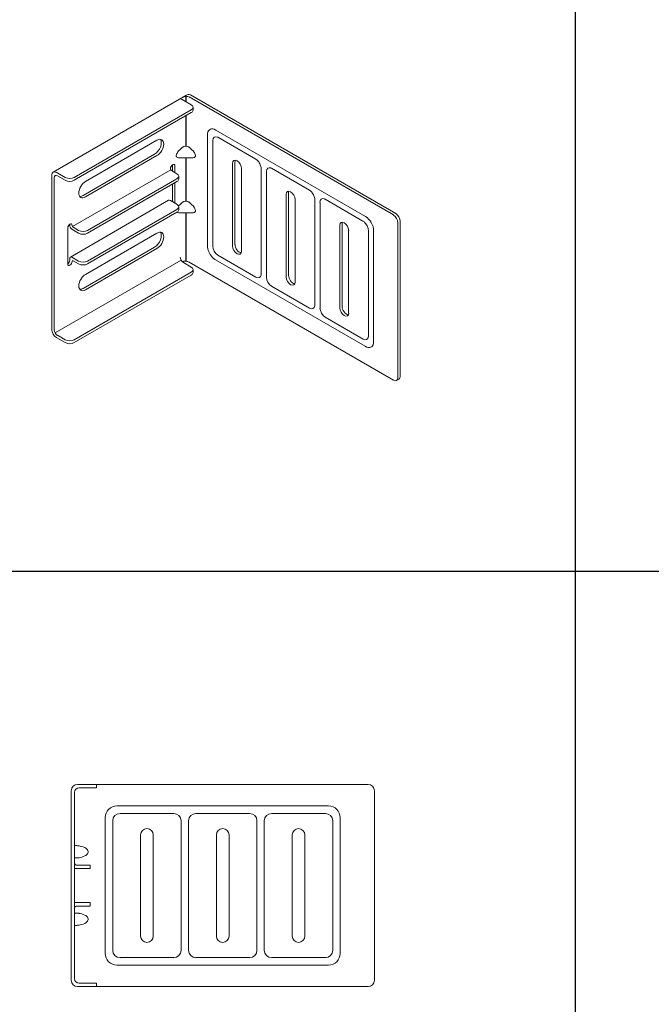
# Model space of a CAD drawing. Units: inches. Extents: x 23.2 to 73.2, y 44.7 to 113.1.
# Drawn here: x 48.2 to 60.7, y 60.1 to 79.6 of the extents above; entities that cross this region are included whole.
import ezdxf

# ---------------------------------------------------------------- set-up
doc = ezdxf.new("R2010")
doc.units = ezdxf.units.IN
doc.header["$MEASUREMENT"] = 0
doc.layers.add('Table', color=161, linetype='Continuous')

# ---------------------------------------------------------------- blocks, each defined once
blk = doc.blocks.new('*U45')
at = {"linetype": 'Continuous', "lineweight": 0, "extrusion": (-5.55112e-17, 0.816497, 0.57735)}
for p, q in [((-2.678, -1.546), (-0.052, -0.03)), ((-0.115, -0.073), (-0.163, -0.101)), ((0.054, -0.215), (-0.122, -0.113)), ((0.012, -0.062), (4.055, -2.396)), ((0.037, -0.021), (4.102, -2.369)), ((-2.261, -1.654), (0.054, -0.317)), ((-2.261, -1.709), (0.054, -0.372)), ((0.091, -0.321), (0.091, -0.266)), ((3.502, -2.425), (0.54, -0.715)), ((-0.623, -0.916), (-2.037, -1.733)), ((0.377, -0.814), (0.377, -3.007)), ((0.481, -3.012), (0.481, -0.921)), ((0.58, -0.859), (1.332, -1.293)), ((-0.22, -1.165), (-0.23, -1.182)), ((-0.208, -1.147), (-0.22, -1.165)), ((-0.194, -1.129), (-0.208, -1.147)), ((-0.171, -1.104), (-0.194, -1.129)), ((-0.153, -1.087), (-0.171, -1.104)), ((-0.13, -1.067), (-0.153, -1.087)), ((-0.115, -1.055), (-0.13, -1.067)), ((0.027, -1.067), (0.012, -1.055)), ((0.049, -1.087), (0.027, -1.067)), ((0.068, -1.104), (0.049, -1.087)), ((0.091, -1.129), (0.068, -1.104)), ((0.105, -1.147), (0.091, -1.129)), ((0.117, -1.165), (0.105, -1.147)), ((0.127, -1.182), (0.117, -1.165)), ((-0.67, -1.195), (-2.085, -2.011)), ((-2.037, -2.039), (-0.623, -1.222)), ((-0.241, -1.217), (-0.242, -1.224)), ((-0.242, -1.224), (-0.241, -1.23)), ((-0.238, -1.201), (-0.241, -1.217)), ((-0.241, -1.23), (-0.238, -1.242)), ((-0.23, -1.182), (-0.238, -1.201)), ((-0.238, -1.242), (-0.23, -1.251)), ((-0.23, -1.251), (-0.22, -1.257)), ((-0.22, -1.257), (-0.208, -1.261)), ((-0.208, -1.261), (-0.194, -1.263)), ((0.091, -1.263), (-0.194, -1.263)), ((0.091, -1.263), (0.105, -1.261)), ((0.105, -1.261), (0.117, -1.257)), ((0.117, -1.257), (0.127, -1.251)), ((0.134, -1.201), (0.127, -1.182)), ((0.127, -1.251), (0.134, -1.242)), ((0.138, -1.217), (0.134, -1.201)), ((0.134, -1.242), (0.138, -1.23)), ((0.138, -1.224), (0.138, -1.217)), ((0.138, -1.23), (0.138, -1.224)), ((0.92, -2.981), (0.92, -1.348)), ((-2.615, -1.552), (-2.438, -1.654)), ((-0.357, -1.478), (-0.357, -1.484)), ((-0.229, -1.579), (-0.337, -1.516)), ((-0.317, -1.403), (-0.317, -1.528)), ((-0.269, -1.555), (-0.269, -1.427)), ((0.873, -1.376), (0.873, -3.009)), ((1.049, -3.111), (1.049, -1.478)), ((1.439, -1.478), (1.439, -3.569)), ((1.543, -3.624), (1.543, -1.533)), ((1.642, -1.472), (2.393, -1.905)), ((-2.703, -1.603), (-2.703, -4.665)), ((-2.656, -4.666), (-2.656, -1.657)), ((-2.592, -1.621), (-2.438, -1.709)), ((-1.996, -2.701), (-0.229, -1.681)), ((-1.996, -2.756), (-0.229, -1.736)), ((-0.192, -1.685), (-0.192, -1.63)), ((-0.317, -1.787), (-0.317, -2.113)), ((-0.269, -2.141), (-0.269, -1.759)), ((-2.337, -3.227), (-0.393, -2.104)), ((-0.363, -2.107), (-0.357, -2.11)), ((-0.358, -2.111), (-0.357, -2.11)), ((-0.229, -2.185), (-0.358, -2.111)), ((-0.357, -2.11), (-0.357, -2.111)), ((1.933, -1.988), (1.933, -3.621)), ((1.981, -3.593), (1.981, -1.96)), ((2.11, -3.723), (2.11, -2.09)), ((2.5, -2.091), (2.5, -4.182)), ((2.702, -2.084), (3.453, -2.518)), ((-1.996, -3.308), (-0.229, -2.287)), ((-0.194, -2.218), (-0.196, -2.22)), ((-0.171, -2.193), (-0.194, -2.218)), ((-0.192, -2.291), (-0.192, -2.236)), ((-0.153, -2.175), (-0.171, -2.193)), ((-0.13, -2.156), (-0.153, -2.175)), ((-0.115, -2.144), (-0.13, -2.156)), ((0.027, -2.156), (0.012, -2.144)), ((0.049, -2.175), (0.027, -2.156)), ((0.068, -2.193), (0.049, -2.175)), ((0.091, -2.218), (0.068, -2.193)), ((0.105, -2.236), (0.091, -2.218)), ((0.117, -2.253), (0.105, -2.236)), ((0.127, -2.271), (0.117, -2.253)), ((0.134, -2.289), (0.127, -2.271)), ((0.127, -2.34), (0.134, -2.33)), ((0.138, -2.305), (0.134, -2.289)), ((0.134, -2.33), (0.138, -2.318)), ((0.138, -2.312), (0.138, -2.305)), ((0.138, -2.318), (0.138, -2.312)), ((2.603, -4.237), (2.603, -2.146)), ((-1.996, -3.363), (-0.229, -2.342)), ((-0.227, -2.342), (-0.22, -2.346)), ((-0.22, -2.346), (-0.208, -2.349)), ((-0.208, -2.349), (-0.194, -2.351)), ((0.091, -2.351), (-0.194, -2.351)), ((0.091, -2.351), (0.105, -2.349)), ((0.105, -2.349), (0.117, -2.346)), ((0.117, -2.346), (0.127, -2.34)), ((4.191, -2.522), (4.191, -5.584)), ((-2.39, -2.651), (-2.39, -3.366)), ((-2.35, -2.577), (-2.35, -2.605)), ((-2.307, -2.679), (-2.173, -2.756)), ((-2.302, -2.602), (-2.302, -2.6)), ((-2.281, -2.639), (-2.173, -2.701)), ((2.993, -2.6), (2.993, -4.233)), ((3.041, -4.205), (3.041, -2.572)), ((3.17, -4.335), (3.17, -2.702)), ((3.56, -2.703), (3.56, -4.794)), ((3.665, -4.901), (3.665, -2.708)), ((4.143, -2.549), (4.143, -5.611)), ((-0.623, -2.753), (-2.037, -3.57)), ((-0.67, -3.032), (-2.085, -3.848)), ((-2.037, -3.876), (-0.623, -3.06)), ((-2.35, -3.254), (-2.35, -3.287)), ((-2.307, -3.23), (-2.173, -3.308)), ((-2.281, -3.301), (-2.173, -3.363)), ((0.536, -3.283), (3.497, -4.993)), ((1.336, -3.624), (0.584, -3.19)), ((-2.302, -3.315), (-2.302, -3.313)), ((-0.121, -3.32), (-0.115, -3.317)), ((0.054, -3.426), (-0.099, -3.337)), ((4.055, -5.662), (0.012, -3.328)), ((0.091, -3.532), (0.091, -3.477)), ((-2.261, -4.865), (0.054, -3.528)), ((-2.261, -4.92), (0.054, -3.583)), ((2.397, -4.237), (1.646, -3.803)), ((3.457, -4.849), (2.706, -4.415)), ((-2.615, -4.818), (-2.438, -4.92)), ((-2.592, -4.776), (-2.438, -4.865)), ((4.117, -5.668), (4.165, -5.641))]:
    blk.add_line(p, q, dxfattribs=at)
for p, q in [((-0.052, -0.05), (-0.052, -0.154)), ((-0.052, -0.434), (-0.052, -1.037)), ((-0.052, -1.263), (-0.052, -2.125)), ((-0.052, -2.352), (-0.052, -3.31))]:
    blk.add_line(p, q)
at = {"linetype": 'Continuous', "lineweight": 0, "extrusion": (5.55112e-17, 0.816497, 0.57735)}
for p, q in [((-2.296, -2.623), (-0.352, -1.501)), ((-2.637, -4.729), (-0.144, -3.29))]:
    blk.add_line(p, q, dxfattribs=at)
at = {"linetype": 'Continuous', "lineweight": 0, "extrusion": (4.80741e-17, 2.77556e-17, -1)}
for centre, major_axis, start_param, end_param in [((-0.122, -0.215), (-0.062, 0.108), 0.309204, 0.785398), ((-2.281, -2.614), (-0.015, 0.026), -2.356194, -0.785398)]:
    blk.add_ellipse(centre, major_axis=major_axis, ratio=0.57735, start_param=start_param, end_param=end_param, dxfattribs=at)
at = {"linetype": 'Continuous', "lineweight": 0}
for centre, major_axis, ratio, start_param, end_param in [((-0.052, -0.174), (0.088, 0.153), 0.57735, 0, 0.785398), ((-0.052, -0.099), (0.09, 0), 0.57735, 0.785398, 1.157241), ((-0.034, -0.266), (0.125, 0), 0.57735, -0.785398, 0.785398), ((-0.034, -0.321), (0.125, 0), 0.57735, -0.785398, 0), ((0.54, -0.904), (-0.115, 0.2), 0.57735, -0.785398, 0.63193), ((-0.623, -1.069), (0.094, 0.162), 0.57735, -2.356194, 0.785398), ((-0.052, -1.106), (-0.09, 0), 0.793923, -0.859569, -0.785398), ((-0.052, -1.102), (-0.09, 0), 0.730583, -1.42447, -0.859569), ((-0.052, -1.096), (-0.09, 0), 0.669041, -1.717122, -1.42447), ((-0.052, -1.102), (-0.09, 0), 0.730583, -2.282023, -1.717122), ((-0.052, -1.106), (-0.09, 0), 0.793923, -2.356194, -2.282023), ((0.961, -1.427), (-0.063, 0.108), 0.57735, -2.356194, 0.785398), ((-2.615, -1.654), (-0.062, 0.108), 0.57735, -0.785398, 0.785398), ((-0.337, -1.492), (0.015, -0.026), 0.57735, -2.356194, -0.785398), ((-0.313, -1.452), (-0.0312, -0.0541), 0.57735, -2.356194, -0.785398), ((-0.313, -1.452), (0.0312, 0.0541), 0.57735, -0.785398, 0.785398), ((-2.35, -1.603), (0.125, 0), 0.57735, -2.356194, -0.785398), ((-2.35, -1.658), (0.125, 0), 0.57735, -2.356194, -0.785398), ((-2.037, -1.886), (-0.094, -0.162), 0.57735, -2.356194, 0.785398), ((-0.317, -1.63), (0.125, 0), 0.57735, -0.785398, 0.785398), ((-0.317, -1.685), (0.125, 0), 0.57735, -0.785398, 0), ((2.021, -2.039), (-0.063, 0.108), 0.57735, -2.356194, 0.785398), ((-0.313, -2.167), (0.0313, 0.0541), 0.57735, -1.13822, -0.785398), ((-0.052, -2.194), (-0.09, 0), 0.793923, -0.859569, -0.785398), ((-0.052, -2.19), (-0.09, 0), 0.730583, -1.42447, -0.859569), ((-0.052, -2.185), (-0.09, 0), 0.669041, -1.717122, -1.42447), ((-0.052, -2.19), (-0.09, 0), 0.730583, -2.282023, -1.717122), ((-0.052, -2.194), (-0.09, 0), 0.793923, -2.356194, -2.282023), ((-0.317, -2.236), (0.125, 0), 0.57735, -0.785398, 0.785398), ((-0.317, -2.291), (0.125, 0), 0.57735, -0.785398, 0), ((3.082, -2.651), (-0.063, 0.108), 0.57735, -2.356194, 0.785398), ((3.502, -2.613), (-0.115, 0.2), 0.57735, -2.356194, -0.785398), ((-2.346, -2.626), (-0.0312, -0.0541), 0.57735, -2.356194, -0.785398), ((-2.307, -2.63), (0.03, -0.052), 0.57735, -2.356194, -0.785398), ((-2.346, -2.626), (0.0312, 0.0541), 0.57735, -0.785398, 0.785398), ((-2.085, -2.65), (0.125, 0), 0.57735, -2.356194, -0.785398), ((-0.623, -2.907), (0.094, 0.162), 0.57735, -2.356194, 0.785398), ((-2.085, -2.705), (0.125, 0), 0.57735, -2.356194, -0.785398), ((0.961, -3.06), (0.063, -0.108), 0.57735, -2.356194, 0.785398), ((-2.307, -3.279), (-0.03, 0.052), 0.57735, -0.785398, 0.785398), ((-2.085, -3.257), (0.125, 0), 0.57735, -2.356194, -0.785398), ((-0.099, -3.264), (0.045, -0.0779), 0.57735, -2.356194, -0.785398), ((-2.346, -3.34), (-0.0312, -0.0541), 0.57735, -0.785398, 0.785398), ((-2.346, -3.34), (0.0312, 0.0541), 0.57735, -2.356194, -0.785398), ((-2.085, -3.312), (0.125, 0), 0.57735, -2.356194, -0.785398), ((-0.052, -3.365), (-0.09, 0), 0.57735, -2.356194, -1.984351), ((-0.034, -3.477), (0.125, 0), 0.57735, -0.785398, 0.785398), ((-2.037, -3.723), (-0.094, -0.162), 0.57735, -2.356194, 0.785398), ((-0.034, -3.532), (0.125, 0), 0.57735, -0.785398, 0), ((2.021, -3.672), (0.063, -0.108), 0.57735, -2.356194, 0.785398), ((3.082, -4.284), (0.063, -0.108), 0.57735, -2.356194, 0.785398), ((-2.615, -4.716), (0.063, -0.108), 0.57735, -2.356194, -0.785398), ((-2.35, -4.814), (0.125, 0), 0.57735, -2.356194, -0.785398), ((-2.35, -4.869), (0.125, 0), 0.57735, -2.356194, -0.785398), ((3.502, -4.807), (0.115, -0.2), 0.57735, -0.63193, 0.785398)]:
    blk.add_ellipse(centre, major_axis=major_axis, ratio=ratio, start_param=start_param, end_param=end_param, dxfattribs=at)
at = {"linetype": 'Continuous', "lineweight": 0, "extrusion": (5.17926e-17, 3.41963e-17, -1)}
blk.add_ellipse((-0.67, -1.042), major_axis=(0.094, 0.162), ratio=0.57735, start_param=0.258171, end_param=2.356194, dxfattribs=at)
at = {"linetype": 'Continuous', "lineweight": 0, "extrusion": (1.20185e-16, 6.93889e-17, -1)}
for centre in [(0.584, -0.98), (2.706, -2.205)]:
    blk.add_ellipse(centre, major_axis=(-0.073, 0.126), ratio=0.57735, start_param=-0.785398, end_param=0.63193, dxfattribs=at)
at = {"linetype": 'Continuous', "lineweight": 0, "extrusion": (1.83133e-16, -1.50663e-16, -1)}
for centre in [(1.009, -1.399), (2.069, -2.011), (3.129, -2.623)]:
    blk.add_ellipse(centre, major_axis=(-0.063, 0.108), ratio=0.57735, start_param=-0.785398, end_param=-0.393008, dxfattribs=at)
at = {"linetype": 'Continuous', "lineweight": 0, "extrusion": (5.55112e-17, -9.61481e-17, -1)}
for centre, start_param, end_param in [((1.646, -1.593), -0.785398, 0.63193), ((1.646, -3.684), -2.356194, -0.785398), ((2.706, -4.296), -2.356194, -0.785398)]:
    blk.add_ellipse(centre, major_axis=(-0.073, 0.126), ratio=0.57735, start_param=start_param, end_param=end_param, dxfattribs=at)
at = {"linetype": 'Continuous', "lineweight": 0, "extrusion": (-2.03185e-17, -7.58296e-17, -1)}
blk.add_ellipse((-2.592, -1.694), major_axis=(-0.045, 0.0779), ratio=0.57735, start_param=-0.785398, end_param=0.785398, dxfattribs=at)
at = {"linetype": 'Continuous', "lineweight": 0, "extrusion": (6.4674e-17, -1.65537e-16, -1)}
blk.add_ellipse((-2.085, -1.858), major_axis=(-0.094, -0.162), ratio=0.57735, start_param=-0.785398, end_param=-0.258171, dxfattribs=at)
at = {"linetype": 'Continuous', "lineweight": 0, "extrusion": (1.11556e-17, -1.85856e-16, -1)}
blk.add_ellipse((-0.363, -2.156), major_axis=(-0.03, 0.052), ratio=0.57735, start_param=0, end_param=0.785398, dxfattribs=at)
at = {"linetype": 'Continuous', "lineweight": 0, "extrusion": (1.16467e-16, -1.31341e-16, -1)}
blk.add_ellipse((-0.361, -2.139), major_axis=(-0.0313, -0.0541), ratio=0.57735, start_param=-2.356194, end_param=-2.003373, dxfattribs=at)
at = {"linetype": 'Continuous', "lineweight": 0, "extrusion": (7.21111e-17, 4.16334e-17, -1)}
for centre in [(4.055, -2.498), (4.102, -2.471)]:
    blk.add_ellipse(centre, major_axis=(0.062, -0.108), ratio=0.57735, start_param=-2.356194, end_param=-0.785398, dxfattribs=at)
at = {"linetype": 'Continuous', "lineweight": 0, "extrusion": (2.4037e-17, -1.38778e-17, -1)}
blk.add_ellipse((-0.67, -2.879), major_axis=(0.094, 0.162), ratio=0.57735, start_param=0.258171, end_param=2.356194, dxfattribs=at)
at = {"linetype": 'Continuous', "lineweight": 0, "extrusion": (2.77556e-17, -4.80741e-17, -1)}
for centre, major_axis, start_param in [((0.584, -3.071), (-0.073, 0.126), -2.356194), ((1.009, -3.032), (-0.062, 0.108), -2.748584), ((2.069, -3.644), (-0.062, 0.108), -2.748584), ((3.129, -4.256), (-0.062, 0.108), -2.748584)]:
    blk.add_ellipse(centre, major_axis=major_axis, ratio=0.57735, start_param=start_param, end_param=-0.785398, dxfattribs=at)
at = {"linetype": 'Continuous', "lineweight": 0, "extrusion": (4.0637e-17, -1.51659e-16, -1)}
blk.add_ellipse((-2.394, -3.313), major_axis=(-0.0313, -0.0541), ratio=0.57735, start_param=-2.356194, end_param=-0.868694, dxfattribs=at)
at = {"linetype": 'Continuous', "lineweight": 0, "extrusion": (7.58296e-17, -2.03185e-17, -1)}
blk.add_ellipse((-2.281, -3.325), major_axis=(-0.015, 0.026), ratio=0.57735, start_param=-0.785398, end_param=0.785398, dxfattribs=at)
at = {"linetype": 'Continuous', "lineweight": 0, "extrusion": (-1.71978e-16, -3.51927e-17, -1)}
for centre in [(1.336, -3.505), (3.457, -4.73)]:
    blk.add_ellipse(centre, major_axis=(0.073, -0.126), ratio=0.57735, start_param=-0.63193, end_param=0.785398, dxfattribs=at)
at = {"linetype": 'Continuous', "lineweight": 0, "extrusion": (-3.89112e-17, -2.3393e-16, -1)}
blk.add_ellipse((-2.085, -3.695), major_axis=(-0.094, -0.162), ratio=0.57735, start_param=-0.785398, end_param=-0.258171, dxfattribs=at)
at = {"linetype": 'Continuous', "lineweight": 0, "extrusion": (-1.65999e-17, -1.37781e-16, -1)}
blk.add_ellipse((2.397, -4.118), major_axis=(0.073, -0.126), ratio=0.57735, start_param=-0.63193, end_param=0.785398, dxfattribs=at)
at = {"linetype": 'Continuous', "lineweight": 0, "extrusion": (-3.69184e-17, -2.13611e-16, -1)}
blk.add_ellipse((-2.592, -4.703), major_axis=(-0.045, 0.0779), ratio=0.57735, start_param=-2.356194, end_param=-0.785398, dxfattribs=at)
at = {"linetype": 'Continuous', "lineweight": 0, "extrusion": (8.69853e-17, -2.06174e-16, -1)}
blk.add_ellipse((4.055, -5.56), major_axis=(0.062, -0.108), ratio=0.57735, start_param=-0.785398, end_param=0.785398, dxfattribs=at)
at = {"linetype": 'Continuous', "lineweight": 0, "extrusion": (7.95482e-17, -8.22703e-17, -1)}
blk.add_ellipse((4.102, -5.532), major_axis=(0.062, -0.108), ratio=0.57735, start_param=-0.785398, end_param=0, dxfattribs=at)
at = {"linetype": 'Continuous', "lineweight": 0}
for points, knots in [([(-0.016, -0.051), (-0.016, -0.051), (-0.017, -0.051), (-0.028, -0.048), (-0.04, -0.048), (-0.063, -0.052), (-0.075, -0.055), (-0.097, -0.064), (-0.107, -0.069), (-0.115, -0.073)], [0.3129038, 0.3129038, 0.3129038, 0.3129038, 0.3145522, 0.3145522, 0.3490034, 0.3490034, 0.383391, 0.383391, 0.4177786, 0.4177786, 0.4177786, 0.4177786]), ([(0.379, -0.782), (0.379, -0.784), (0.379, -0.786), (0.378, -0.79), (0.378, -0.793), (0.378, -0.797), (0.377, -0.799), (0.377, -0.803), (0.377, -0.806), (0.377, -0.81), (0.377, -0.812), (0.377, -0.814)], [2.9881245, 2.9881245, 2.9881245, 2.9881245, 3.0188181, 3.0188181, 3.0495118, 3.0495118, 3.0802054, 3.0802054, 3.110899, 3.110899, 3.1415927, 3.1415927, 3.1415927, 3.1415927]), ([(0.569, -0.853), (0.569, -0.854), (0.57, -0.854), (0.571, -0.855), (0.572, -0.855), (0.574, -0.856), (0.574, -0.856), (0.576, -0.857), (0.577, -0.857), (0.579, -0.858), (0.579, -0.859), (0.58, -0.859)], [4.5589208, 4.5589208, 4.5589208, 4.5589208, 4.5896145, 4.5896145, 4.6203081, 4.6203081, 4.6510017, 4.6510017, 4.6816954, 4.6816954, 4.712389, 4.712389, 4.712389, 4.712389]), ([(1.332, -1.293), (1.338, -1.296), (1.345, -1.301), (1.361, -1.315), (1.369, -1.323), (1.385, -1.342), (1.394, -1.353), (1.408, -1.377), (1.415, -1.389), (1.426, -1.415), (1.43, -1.427), (1.436, -1.45), (1.438, -1.461), (1.438, -1.473), (1.439, -1.476), (1.439, -1.478)], [4.712389, 4.712389, 4.712389, 4.712389, 4.938388, 4.938388, 5.180311, 5.180311, 5.435644, 5.435644, 5.697312, 5.697312, 5.956626, 5.956626, 6.204898, 6.204898, 6.283185, 6.283185, 6.283185, 6.283185]), ([(1.63, -1.466), (1.631, -1.466), (1.631, -1.467), (1.633, -1.467), (1.633, -1.468), (1.635, -1.468), (1.636, -1.469), (1.637, -1.469), (1.638, -1.47), (1.64, -1.471), (1.641, -1.471), (1.642, -1.472)], [4.5589208, 4.5589208, 4.5589208, 4.5589208, 4.5896145, 4.5896145, 4.6203081, 4.6203081, 4.6510017, 4.6510017, 4.6816954, 4.6816954, 4.712389, 4.712389, 4.712389, 4.712389]), ([(2.393, -1.905), (2.399, -1.909), (2.406, -1.914), (2.422, -1.927), (2.43, -1.935), (2.447, -1.955), (2.455, -1.966), (2.47, -1.989), (2.476, -2.002), (2.487, -2.027), (2.491, -2.04), (2.497, -2.063), (2.499, -2.074), (2.5, -2.086), (2.5, -2.088), (2.5, -2.091)], [4.712389, 4.712389, 4.712389, 4.712389, 4.938388, 4.938388, 5.180311, 5.180311, 5.435644, 5.435644, 5.697312, 5.697312, 5.956626, 5.956626, 6.204898, 6.204898, 6.283185, 6.283185, 6.283185, 6.283185]), ([(2.69, -2.078), (2.691, -2.079), (2.692, -2.079), (2.693, -2.079), (2.694, -2.08), (2.695, -2.081), (2.696, -2.081), (2.698, -2.082), (2.699, -2.082), (2.7, -2.083), (2.701, -2.084), (2.702, -2.084)], [4.5589208, 4.5589208, 4.5589208, 4.5589208, 4.5896145, 4.5896145, 4.6203081, 4.6203081, 4.6510017, 4.6510017, 4.6816954, 4.6816954, 4.712389, 4.712389, 4.712389, 4.712389]), ([(3.453, -2.518), (3.46, -2.521), (3.467, -2.526), (3.482, -2.539), (3.491, -2.548), (3.507, -2.567), (3.515, -2.578), (3.53, -2.602), (3.537, -2.614), (3.548, -2.64), (3.552, -2.652), (3.558, -2.675), (3.559, -2.686), (3.56, -2.698), (3.56, -2.701), (3.56, -2.703)], [4.712389, 4.712389, 4.712389, 4.712389, 4.938388, 4.938388, 5.180311, 5.180311, 5.435644, 5.435644, 5.697312, 5.697312, 5.956626, 5.956626, 6.204898, 6.204898, 6.283185, 6.283185, 6.283185, 6.283185]), ([(0.377, -3.007), (0.377, -3.029), (0.38, -3.051), (0.39, -3.094), (0.398, -3.115), (0.416, -3.155), (0.428, -3.175), (0.453, -3.211), (0.468, -3.228), (0.5, -3.259), (0.517, -3.272), (0.536, -3.283)], [3.141593, 3.141593, 3.141593, 3.141593, 3.455752, 3.455752, 3.769911, 3.769911, 4.08407, 4.08407, 4.39823, 4.39823, 4.712389, 4.712389, 4.712389, 4.712389]), ([(-0.016, -3.317), (-0.016, -3.317), (-0.016, -3.317), (-0.028, -3.314), (-0.04, -3.312), (-0.062, -3.308), (-0.074, -3.307), (-0.097, -3.309), (-0.107, -3.312), (-0.115, -3.317)], [0.520897, 0.520897, 0.520897, 0.520897, 0.5220156, 0.5220156, 0.5558966, 0.5558966, 0.5908521, 0.5908521, 0.6258076, 0.6258076, 0.6258076, 0.6258076]), ([(1.439, -3.569), (1.439, -3.57), (1.439, -3.571), (1.438, -3.573), (1.438, -3.574), (1.438, -3.576), (1.438, -3.577), (1.438, -3.578), (1.438, -3.579), (1.438, -3.581), (1.438, -3.581), (1.438, -3.582)], [0, 0, 0, 0, 0.0306936, 0.0306936, 0.0613873, 0.0613873, 0.0920809, 0.0920809, 0.1227745, 0.1227745, 0.1534681, 0.1534681, 0.1534681, 0.1534681]), ([(2.5, -4.182), (2.5, -4.183), (2.5, -4.184), (2.5, -4.186), (2.5, -4.187), (2.5, -4.188), (2.5, -4.189), (2.499, -4.191), (2.499, -4.192), (2.499, -4.193), (2.499, -4.194), (2.499, -4.195)], [0, 0, 0, 0, 0.0306936, 0.0306936, 0.0613873, 0.0613873, 0.0920809, 0.0920809, 0.1227745, 0.1227745, 0.1534681, 0.1534681, 0.1534681, 0.1534681]), ([(3.56, -4.794), (3.56, -4.795), (3.56, -4.796), (3.56, -4.798), (3.56, -4.799), (3.56, -4.801), (3.56, -4.802), (3.56, -4.803), (3.56, -4.804), (3.56, -4.806), (3.56, -4.806), (3.559, -4.807)], [0, 0, 0, 0, 0.0306936, 0.0306936, 0.0613873, 0.0613873, 0.0920809, 0.0920809, 0.1227745, 0.1227745, 0.1534681, 0.1534681, 0.1534681, 0.1534681]), ([(3.497, -4.993), (3.499, -4.994), (3.501, -4.995), (3.505, -4.997), (3.507, -4.998), (3.511, -5), (3.513, -5.001), (3.517, -5.003), (3.519, -5.004), (3.523, -5.005), (3.525, -5.006), (3.527, -5.007)], [4.712389, 4.712389, 4.712389, 4.712389, 4.7430826, 4.7430826, 4.7737762, 4.7737762, 4.8044699, 4.8044699, 4.8351635, 4.8351635, 4.8658571, 4.8658571, 4.8658571, 4.8658571])]:
    blk.add_open_spline(points, degree=3, knots=knots, dxfattribs=at)
blk = doc.blocks.new('*U49')
at = {"linetype": 'Continuous', "lineweight": 0, "extrusion": (2.28848e-17, 1, 0)}
for p, q in [((0.125, 2), (0.375, 2)), ((0.5, 2), (0.375, 2)), ((0.5, 2), (5.875, 2)), ((0.5, 2), (0.5, 1.932)), ((0, 1.875), (0, -1.875)), ((0.068, -1.842), (0.068, 1.842)), ((0.158, 1.932), (0.375, 1.932)), ((0.5, 1.932), (0.375, 1.932)), ((6, 1.875), (6, -1.875)), ((5.093, 1.574), (0.905, 1.574)), ((0.968, 1.426), (2.03, 1.426)), ((2.468, 1.426), (3.531, 1.426)), ((3.968, 1.426), (5.031, 1.426)), ((0.674, 1.343), (0.674, -1.343)), ((0.822, -1.281), (0.822, 1.28)), ((2.176, 1.28), (2.176, -1.281)), ((2.322, -1.281), (2.322, 1.28)), ((3.677, 1.28), (3.677, -1.281)), ((3.822, -1.281), (3.822, 1.28)), ((5.176, 1.28), (5.176, -1.281)), ((5.324, -1.343), (5.324, 1.343)), ((1.375, 1), (1.375, -1)), ((1.625, -1), (1.625, 1)), ((2.875, 1), (2.875, -1)), ((3.125, -1), (3.125, 1)), ((4.374, 1), (4.374, -1)), ((4.624, -1), (4.624, 1)), ((0.179, 0.78), (0.158, 0.783)), ((0.21, 0.772), (0.179, 0.78)), ((0.236, 0.763), (0.21, 0.772)), ((0.269, 0.749), (0.236, 0.763)), ((0.236, 0.571), (0.269, 0.585)), ((0.289, 0.737), (0.269, 0.749)), ((0.269, 0.585), (0.289, 0.597)), ((0.306, 0.724), (0.289, 0.737)), ((0.289, 0.597), (0.306, 0.61)), ((0.32, 0.709), (0.306, 0.724)), ((0.306, 0.61), (0.32, 0.625)), ((0.331, 0.692), (0.32, 0.709)), ((0.32, 0.625), (0.331, 0.642)), ((0.336, 0.675), (0.331, 0.692)), ((0.331, 0.642), (0.336, 0.659)), ((0.337, 0.667), (0.336, 0.675)), ((0.336, 0.659), (0.337, 0.667)), ((0.098, 0.405), (0.25, 0.405)), ((0.158, 0.551), (0.179, 0.554)), ((0.179, 0.554), (0.21, 0.562)), ((0.21, 0.562), (0.236, 0.571)), ((0.375, 0.405), (0.25, 0.405)), ((0.375, 0.405), (0.375, 0.337)), ((0.068, 0.337), (0.25, 0.337)), ((0.375, 0.337), (0.25, 0.337)), ((0.068, -0.338), (0.25, -0.338)), ((0.375, -0.338), (0.25, -0.338)), ((0.375, -0.338), (0.375, -0.405)), ((0.098, -0.405), (0.25, -0.405)), ((0.179, -0.553), (0.158, -0.55)), ((0.21, -0.561), (0.179, -0.553)), ((0.236, -0.57), (0.21, -0.561)), ((0.269, -0.584), (0.236, -0.57)), ((0.375, -0.405), (0.25, -0.405)), ((0.158, -0.782), (0.179, -0.779)), ((0.179, -0.779), (0.21, -0.771)), ((0.21, -0.771), (0.236, -0.762)), ((0.236, -0.762), (0.269, -0.748)), ((0.289, -0.596), (0.269, -0.584)), ((0.269, -0.748), (0.289, -0.736)), ((0.306, -0.609), (0.289, -0.596)), ((0.289, -0.736), (0.306, -0.723)), ((0.32, -0.624), (0.306, -0.609)), ((0.306, -0.723), (0.32, -0.708)), ((0.331, -0.641), (0.32, -0.624)), ((0.32, -0.708), (0.331, -0.691)), ((0.336, -0.658), (0.331, -0.641)), ((0.331, -0.691), (0.336, -0.674)), ((0.337, -0.666), (0.336, -0.658)), ((0.336, -0.674), (0.337, -0.666)), ((2.03, -1.426), (0.968, -1.426)), ((3.531, -1.426), (2.468, -1.426)), ((5.031, -1.426), (3.968, -1.426)), ((0.905, -1.574), (5.093, -1.574)), ((0.158, -1.932), (0.375, -1.932)), ((0.5, -1.932), (0.375, -1.932)), ((0.5, -1.932), (0.5, -2)), ((0.125, -2), (0.375, -2)), ((0.5, -2), (0.375, -2)), ((5.875, -2), (0.5, -2))]:
    blk.add_line(p, q, dxfattribs=at)
at = {"linetype": 'Continuous', "lineweight": 0}
for centre, radius, start, end in [((0.125, 1.875), 0.125, 90, 180), ((0.905, 1.343), 0.231, 90, 180), ((5.093, 1.343), 0.231, 0, 90), ((1.5, 1), 0.125, 0, 180), ((3, 1), 0.125, 0, 180), ((4.499, 1), 0.125, 0, 180), ((1.5, -1), 0.125, 180, 0), ((3, -1), 0.125, 180, 0), ((4.499, -1), 0.125, 180, 0), ((0.905, -1.343), 0.231, 180, 270), ((5.093, -1.343), 0.231, 270, 0), ((0.125, -1.875), 0.125, 180, 270)]:
    blk.add_arc(centre, radius, start, end, dxfattribs=at)
at = {"linetype": 'Continuous', "lineweight": 0, "extrusion": (0, 0, -1)}
for centre, radius, start, end in [((-5.875, 1.875), 0.125, 90, 180), ((-0.158, 1.842), 0.09, 0, 90), ((-0.968, 1.28), 0.146, 0, 90), ((-2.03, 1.28), 0.146, 90, 180), ((-2.468, 1.28), 0.146, 0, 90), ((-3.531, 1.28), 0.146, 90, 180), ((-3.968, 1.28), 0.146, 0, 90), ((-5.031, 1.28), 0.146, 90, 180), ((-0.098, 0.435), 0.03, 270, 360), ((-0.098, -0.435), 0.03, 360, 90), ((-0.968, -1.281), 0.146, 270, 0), ((-2.03, -1.281), 0.146, 180, 270), ((-2.468, -1.281), 0.146, 270, 0), ((-3.531, -1.281), 0.146, 180, 270), ((-3.968, -1.281), 0.146, 270, 360), ((-5.031, -1.281), 0.146, 180, 270), ((-0.158, -1.842), 0.09, 270, 360), ((-5.875, -1.875), 0.125, 180, 270)]:
    blk.add_arc(centre, radius, start, end, dxfattribs=at)
at = {"linetype": 'Continuous', "lineweight": 0}
for centre, major_axis, ratio, start_param, end_param in [((0.158, 0.772), (-0.09, 0.0122), 0.130367, -0.621469, -0.056568), ((0.158, 0.767), (-0.0899, 0.0175), 0.180968, -0.039051, 0.03512), ((0.158, 0.779), (-0.09, 0.0072), 0.078906, -0.925419, -0.632767), ((0.158, 0.772), (-0.09, 0.0122), 0.130367, -1.479022, -0.914121), ((0.158, 0.767), (-0.0899, 0.0175), 0.180968, -1.535676, -1.461505), ((0.158, 0.567), (0.0899, 0.0175), 0.180968, -3.176713, -3.102541), ((0.158, 0.562), (0.09, 0.0122), 0.130367, -3.085024, -2.520124), ((0.158, 0.555), (0.09, 0.0072), 0.078906, -2.508826, -2.216173), ((0.158, 0.562), (0.09, 0.0122), 0.130367, -2.227471, -1.662571), ((0.158, 0.567), (0.0899, 0.0175), 0.180968, -1.680088, -1.605916), ((0.158, -0.561), (-0.09, 0.0122), 0.130367, -0.621469, -0.056568), ((0.158, -0.566), (-0.0899, 0.0175), 0.180968, -0.039051, 0.03512), ((0.158, -0.554), (-0.09, 0.0072), 0.078906, -0.925419, -0.632767), ((0.158, -0.561), (-0.09, 0.0122), 0.130367, -1.479022, -0.914121), ((0.158, -0.566), (-0.0899, 0.0175), 0.180968, -1.535676, -1.461505), ((0.158, -0.766), (0.0899, 0.0175), 0.180968, -3.176713, -3.102541), ((0.158, -0.771), (0.09, 0.0122), 0.130367, -3.085024, -2.520124), ((0.158, -0.778), (0.09, 0.0072), 0.078906, -2.508826, -2.216173), ((0.158, -0.771), (0.09, 0.0122), 0.130367, -2.227471, -1.662571), ((0.158, -0.766), (0.0899, 0.0175), 0.180968, -1.680088, -1.605916)]:
    blk.add_ellipse(centre, major_axis=major_axis, ratio=ratio, start_param=start_param, end_param=end_param, dxfattribs=at)

msp = doc.modelspace()

# ---------------------------------------------------------------- linework, layer by layer
at = {"layer": 'Table'}
for p, q in [((59.204, 44.677), (59.204, 109.113)), ((31.204, 68.677), (73.204, 68.677))]:
    msp.add_line(p, q, dxfattribs=at)

# ---------------------------------------------------------------- block references
for name, p in [('*U45', (51.544, 78.118)), ('*U49', (49.223, 62.46))]:
    msp.add_blockref(name, p)

doc.saveas('drawing.dxf')
